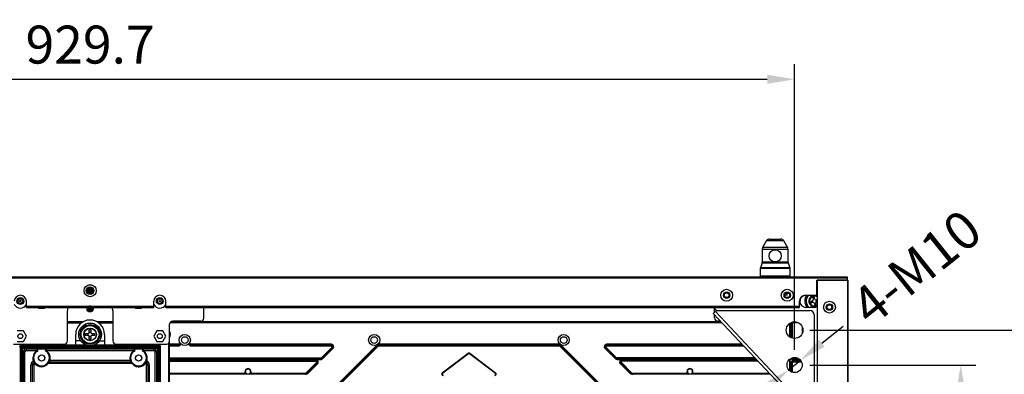
# Model space of a CAD drawing. Extents: x 0 to 4200, y 0 to 2927.
# Drawn here: x 1131 to 1781, y 1303 to 1537 of the extents above; entities that cross this region are included whole.
import ezdxf

# ---------------------------------------------------------------- set-up
doc = ezdxf.new("R2010")
doc.units = 0
doc.header["$LTSCALE"] = 5
doc.header["$MEASUREMENT"] = 0
doc.layers.get('0').update_dxf_attribs({"linetype": 'CONTINUOUS'})
doc.layers.get('DEFPOINTS').update_dxf_attribs({"linetype": 'CONTINUOUS'})
doc.layers.add('02___PRT_ALL_AXES', color=7, linetype='CONTINUOUS')
doc.layers.add('G1', color=3, linetype='CONTINUOUS', lineweight=9)
doc.styles.add('GHS', font='romans.shx', dxfattribs={"width": 0.7, "bigfont": 'GHS.shx'})
doc.styles.add('LG스마트체 L15', font='LGSmHaTL.ttf', dxfattribs={"oblique": 15})
doc.dimstyles.get("Standard").update_dxf_attribs({"dimscale": 0, "dimtxt": 2.5, "dimasz": 2.5, "dimexe": 1, "dimexo": 2.5, "dimgap": 0.5, "dimtad": 0, "dimtoh": 1, "dimdec": 4, "dimzin": 0, "dimdsep": 46, "dimtxsty": 'GHS', "dimcen": 2.5, "dimadec": 0, "dimazin": 0, "dimtfac": 1, "dimtdec": 4, "dimtmove": 2, "dimatfit": 3, "dimfxl": 1, "dimtolj": 1, "dimtzin": 0, "dimarcsym": 0})
doc.dimstyles.new('STANDARD$0', dxfattribs={"dimtxt": 2.5, "dimasz": 3, "dimexe": 1, "dimexo": 1, "dimgap": 1, "dimtad": 3, "dimdec": 1, "dimzin": 0, "dimdsep": 46, "dimtxsty": 'GHS', "dimcen": 0, "dimclrd": 6, "dimclre": 6, "dimclrt": 256, "dimadec": 0, "dimazin": 0, "dimtfac": 1, "dimtdec": 1, "dimtix": 1, "dimtmove": 2, "dimatfit": 0, "dimfxl": 1, "dimtolj": 1, "dimtzin": 0, "dimarcsym": 0})

# ---------------------------------------------------------------- blocks, each defined once
blk = doc.blocks.new('*D29')
at = {"layer": 'DEFPOINTS', "color": 0, "transparency": 16777216}
for p in [(1642.28, 1497.53), (712.58, 1309.19), (1642.28, 1309.19)]:
    blk.add_point(p, dxfattribs=at)
at = {"layer": 'G1', "color": 8, "lineweight": -2, "transparency": 16777216}
for p, q in [((712.58, 1319.19), (712.58, 1507.53)), ((1642.28, 1319.19), (1642.28, 1507.53)), ((730.58, 1497.53), (1624.28, 1497.53))]:
    blk.add_line(p, q, dxfattribs=at)
at = {"layer": 'G1', "color": 8, "transparency": 16777216}
for points in [[(730.58, 1500.53), (730.58, 1494.53), (712.58, 1497.53)], [(1624.28, 1500.53), (1624.28, 1494.53), (1642.28, 1497.53)]]:
    blk.add_solid(points, dxfattribs=at)
at = {"layer": 'G1', "color": 7, "transparency": 16777216, "insert": (1177.43, 1520.39), "char_height": 25, "attachment_point": 5, "style": 'LG스마트체 L15'}
blk.add_mtext('\\A1;929.7', dxfattribs=at)
blk = doc.blocks.new('*D30')
at = {"layer": 'DEFPOINTS', "color": 0, "transparency": 16777216}
for p in [(1642.28, 1309.19), (1642.28, 925.49), (1751.89, 925.49)]:
    blk.add_point(p, dxfattribs=at)
at = {"layer": 'G1', "color": 8, "lineweight": -2, "transparency": 16777216}
for p, q in [((1652.28, 1309.19), (1761.89, 1309.19)), ((1751.89, 1291.19), (1751.89, 943.49)), ((1652.28, 925.49), (1761.89, 925.49))]:
    blk.add_line(p, q, dxfattribs=at)
at = {"layer": 'G1', "color": 8, "transparency": 16777216}
for points in [[(1748.89, 1291.19), (1754.89, 1291.19), (1751.89, 1309.19)], [(1748.89, 943.49), (1754.89, 943.49), (1751.89, 925.49)]]:
    blk.add_solid(points, dxfattribs=at)
at = {"layer": 'G1', "color": 7, "transparency": 16777216, "insert": (1729.03, 1117.34), "char_height": 25, "attachment_point": 5, "rotation": 90, "style": 'LG스마트체 L15'}
blk.add_mtext('\\A1;383.7', dxfattribs=at)
blk = doc.blocks.new('*D31')
at = {"layer": 'DEFPOINTS', "color": 0, "transparency": 16777216}
for p in [(1642.28, 1332.19), (1816.98, 1332.19), (1642.28, 902.49)]:
    blk.add_point(p, dxfattribs=at)
at = {"layer": 'G1', "color": 8, "lineweight": -2, "transparency": 16777216}
for p, q in [((1652.28, 1332.19), (1826.98, 1332.19)), ((1816.98, 920.49), (1816.98, 1314.19)), ((1652.28, 902.49), (1826.98, 902.49))]:
    blk.add_line(p, q, dxfattribs=at)
at = {"layer": 'G1', "color": 8, "transparency": 16777216}
for points in [[(1813.98, 1314.19), (1819.98, 1314.19), (1816.98, 1332.19)], [(1813.98, 920.49), (1819.98, 920.49), (1816.98, 902.49)]]:
    blk.add_solid(points, dxfattribs=at)
at = {"layer": 'G1', "color": 7, "transparency": 16777216, "insert": (1794.12, 1117.34), "char_height": 25, "attachment_point": 5, "rotation": 90, "style": 'LG스마트체 L15'}
blk.add_mtext('\\A1;429.7', dxfattribs=at)
blk = doc.blocks.new('*D32')
at = {"layer": 'DEFPOINTS', "color": 0, "transparency": 16777216}
for p in [(1638.38, 1306.07), (1646.19, 1312.32)]:
    blk.add_point(p, dxfattribs=at)
at = {"layer": 'G1', "color": 8, "lineweight": -2, "transparency": 16777216}
for p, q in [((1660.23, 1323.58), (1674.27, 1334.84)), ((1638.38, 1306.07), (1646.19, 1312.32)), ((1624.34, 1294.81), (1610.29, 1283.55))]:
    blk.add_line(p, q, dxfattribs=at)
at = {"layer": 'G1', "color": 8, "transparency": 16777216}
for points in [[(1658.35, 1325.92), (1662.11, 1321.24), (1646.19, 1312.32)], [(1622.46, 1297.15), (1626.21, 1292.47), (1638.38, 1306.07)]]:
    blk.add_solid(points, dxfattribs=at)
at = {"layer": 'G1', "color": 7, "transparency": 16777216, "insert": (1722.56, 1373.55), "char_height": 25, "attachment_point": 5, "rotation": 38.71527, "style": 'LG스마트체 L15'}
blk.add_mtext('\\A1;4-M10', dxfattribs=at)

msp = doc.modelspace()

# ---------------------------------------------------------------- linework, layer by layer
at = {"color": 7, "linetype": 'Continuous'}
for p, q in [((1623.82, 1391.195), (1621.202, 1386.659)), ((1623.82, 1391.195), (1635.047, 1391.195)), ((1625.553, 1392.195), (1633.315, 1392.195)), ((1635.047, 1391.195), (1637.666, 1386.659)), ((1620.934, 1385.659), (1620.934, 1376.943)), ((1620.934, 1385.659), (1637.934, 1385.659)), ((1637.666, 1386.659), (1621.202, 1386.659)), ((1637.934, 1385.659), (1637.934, 1376.943)), ((1619.634, 1373.018), (1619.634, 1367.695)), ((1619.634, 1373.018), (1639.234, 1373.018)), ((1620.873, 1376.601), (1619.694, 1373.36)), ((1639.173, 1373.36), (1619.694, 1373.36)), ((1620.873, 1376.601), (1637.994, 1376.601)), ((1637.934, 1376.943), (1620.934, 1376.943)), ((1637.994, 1376.601), (1639.173, 1373.36)), ((1639.234, 1373.018), (1639.234, 1367.695)), ((1677.284, 1367.195), (677.584, 1367.195)), ((677.584, 1366.695), (1677.284, 1366.695)), ((1639.234, 1367.695), (1619.634, 1367.695)), ((1656.984, 1365.195), (1677.284, 1365.195)), ((1656.984, 1355.195), (1656.984, 1365.195)), ((1677.284, 1365.045), (1657.284, 1365.045)), ((1657.284, 1365.045), (1657.284, 869.645)), ((1673.284, 1365.045), (1673.284, 1365.195)), ((1677.284, 1365.195), (1677.284, 1367.195)), ((1677.284, 1365.045), (1677.284, 869.645)), ((1677.334, 1365.195), (1677.334, 1117.449)), ((1176.688, 1362.045), (1178.183, 1362.045)), ((1176.746, 1356.779), (1176.746, 1359.61)), ((1177.266, 1356.62), (1177.266, 1359.77)), ((1177.334, 1359.77), (1177.334, 1356.62)), ((1177.534, 1356.62), (1177.534, 1359.77)), ((1177.601, 1359.77), (1177.601, 1356.62)), ((1178.121, 1359.61), (1178.121, 1356.779)), ((1637.433, 1355.195), (1635.859, 1355.195)), ((1637.434, 1355.195), (1637.434, 1356.769)), ((1648.944, 1351.718), (1649.456, 1351.266)), ((1649.531, 1352.306), (1648.965, 1351.997)), ((1649.105, 1352.839), (1649.531, 1352.306)), ((1649.785, 1353.316), (1649.175, 1353.111)), ((1649.459, 1353.916), (1649.785, 1353.316)), ((1649.484, 1355.195), (1656.984, 1355.195)), ((1650.211, 1354.267), (1649.575, 1354.171)), ((1649.994, 1354.914), (1650.211, 1354.267)), ((1654.095, 1351.5), (1652.892, 1351.163)), ((1654.124, 1350.47), (1653.854, 1351.433)), ((1655.24, 1353.899), (1654.277, 1353.629)), ((1654.277, 1353.629), (1654.615, 1352.425)), ((1654.547, 1352.666), (1655.51, 1352.936)), ((1655.578, 1352.695), (1655.24, 1353.899)), ((1657.284, 1352.395), (1656.502, 1352.175)), ((1656.743, 1352.243), (1657.013, 1351.28)), ((1656.772, 1351.213), (1657.284, 1351.356)), ((1135.434, 1347.195), (1135.434, 1351.195)), ((1176.111, 1347.695), (1135.434, 1347.695)), ((1135.434, 1347.195), (1175.702, 1347.195)), ((1162.434, 1325.045), (1162.434, 1345.045)), ((1178.155, 1348.045), (1176.713, 1348.045)), ((1176.746, 1344.779), (1176.746, 1347.61)), ((1177.266, 1344.62), (1177.266, 1347.77)), ((1177.334, 1347.77), (1177.334, 1344.62)), ((1177.534, 1344.62), (1177.534, 1347.77)), ((1177.601, 1347.77), (1177.601, 1344.62)), ((1178.121, 1347.61), (1178.121, 1344.779)), ((1219.434, 1347.695), (1178.757, 1347.695)), ((1179.166, 1347.195), (1219.434, 1347.195)), ((1192.434, 1345.045), (1192.434, 1325.045)), ((1219.434, 1347.195), (1219.434, 1351.195)), ((1227.434, 1347.195), (1227.434, 1351.195)), ((1645.484, 1347.695), (1227.434, 1347.695)), ((1227.434, 1347.195), (1645.484, 1347.195)), ((1252.434, 1340.045), (1252.434, 1347.195)), ((1588.629, 1343.138), (1590.813, 1345.195)), ((1588.931, 1347.195), (1590.813, 1345.195)), ((1589.434, 1343.896), (1589.434, 1346.66)), ((1590.813, 1345.195), (1652.284, 1345.195)), ((1645.484, 1347.195), (1645.484, 1351.195)), ((1649.456, 1351.266), (1648.952, 1350.865)), ((1648.98, 1350.585), (1649.562, 1350.229)), ((1649.562, 1350.229), (1649.136, 1349.747)), ((1649.212, 1349.476), (1649.847, 1349.227)), ((1649.847, 1349.227), (1649.512, 1348.677)), ((1649.633, 1348.424), (1650.302, 1348.289)), ((1654.784, 1347.195), (1649.784, 1347.195)), ((1650.302, 1348.289), (1650.067, 1347.69)), ((1650.23, 1347.462), (1650.912, 1347.445)), ((1650.912, 1347.445), (1650.862, 1347.195)), ((1652.892, 1351.163), (1653.162, 1350.2)), ((1653.162, 1350.2), (1654.365, 1350.538)), ((1655.29, 1350.018), (1655.627, 1348.814)), ((1656.32, 1350.047), (1655.357, 1349.777)), ((1655.627, 1348.814), (1656.59, 1349.084)), ((1656.59, 1349.084), (1656.253, 1350.288)), ((1588.629, 1343.138), (1653.099, 1274.638)), ((1589.434, 1340.195), (1589.434, 1342.283)), ((1590.085, 1344.509), (1654.556, 1276.009)), ((1655.284, 1342.195), (1655.284, 1276.695)), ((1172.964, 1337.695), (1162.434, 1337.695)), ((1162.434, 1337.195), (1172.198, 1337.195)), ((1171.736, 1336.845), (1162.434, 1336.845)), ((1166.684, 1337.195), (1166.684, 1336.845)), ((1167.184, 1336.845), (1167.184, 1337.195)), ((1167.684, 1337.195), (1167.684, 1336.845)), ((1168.184, 1336.845), (1168.184, 1337.195)), ((1168.684, 1336.845), (1168.684, 1337.195)), ((1170.184, 1336.845), (1170.184, 1337.195)), ((1176.834, 1330.445), (1176.834, 1332.345)), ((1176.834, 1332.345), (1178.034, 1332.345)), ((1178.034, 1332.345), (1178.034, 1330.445)), ((1192.434, 1337.695), (1181.884, 1337.695)), ((1182.678, 1337.195), (1192.434, 1337.195)), ((1192.434, 1336.845), (1183.134, 1336.845)), ((1184.684, 1336.845), (1184.684, 1337.195)), ((1186.184, 1337.195), (1186.184, 1336.845)), ((1186.684, 1337.195), (1186.684, 1336.845)), ((1187.184, 1336.845), (1187.184, 1337.195)), ((1187.684, 1337.195), (1187.684, 1336.845)), ((1188.184, 1336.845), (1188.184, 1337.195)), ((1188.684, 1336.845), (1188.684, 1337.195)), ((1229.934, 1126.577), (1229.934, 1336.045)), ((1230.303, 1337.195), (1594.223, 1337.195)), ((1593.752, 1337.695), (1230.821, 1337.695)), ((1250.434, 1338.045), (1231.934, 1338.045)), ((1593.282, 1338.195), (1591.434, 1338.195)), ((1638.934, 1336.543), (1638.934, 1327.843)), ((1639.434, 1327.531), (1639.434, 1336.859)), ((1639.934, 1337.195), (1639.934, 1327.225)), ((1640.029, 1337.195), (1644.547, 1337.195)), ((1640.434, 1327.051), (1640.434, 1337.195)), ((1640.934, 1326.878), (1640.934, 1337.195)), ((1647.284, 1334.448), (1647.284, 1329.937)), ((1167.934, 1322.345), (1167.934, 1329.345)), ((1174.434, 1328.745), (1174.434, 1329.945)), ((1174.434, 1329.945), (1176.334, 1329.945)), ((1176.334, 1328.745), (1174.434, 1328.745)), ((1175.934, 1328.745), (1175.934, 1329.945)), ((1176.834, 1330.845), (1178.034, 1330.845)), ((1176.834, 1326.345), (1176.834, 1328.245)), ((1178.034, 1327.845), (1176.834, 1327.845)), ((1178.034, 1326.345), (1176.834, 1326.345)), ((1178.034, 1328.245), (1178.034, 1326.345)), ((1178.534, 1329.945), (1180.434, 1329.945)), ((1180.434, 1328.745), (1178.534, 1328.745)), ((1178.934, 1329.945), (1178.934, 1328.745)), ((1180.434, 1329.945), (1180.434, 1328.745)), ((1186.934, 1329.345), (1186.934, 1322.345)), ((1126.934, 1323.045), (1160.434, 1323.045)), ((1130.934, 1321.345), (1131.434, 1321.345)), ((1131.434, 905.545), (1131.434, 1321.345)), ((1131.934, 1321.845), (1131.934, 1322.345)), ((1174.741, 1322.345), (1131.934, 1322.345)), ((1131.934, 1321.845), (1222.934, 1321.845)), ((1131.934, 1321.345), (1131.934, 911.398)), ((1132.934, 1320.345), (1131.934, 1321.345)), ((1222.934, 1321.345), (1131.934, 1321.345)), ((1132.434, 911.515), (1132.434, 1320.845)), ((1132.434, 1320.845), (1222.434, 1320.845)), ((1132.934, 1199.055), (1132.934, 1320.345)), ((1132.934, 1320.345), (1221.934, 1320.345)), ((1135.434, 1318.845), (1135.434, 1319.845)), ((1135.434, 1319.845), (1219.434, 1319.845)), ((1135.434, 1318.845), (1142.934, 1318.845)), ((1142.434, 1318.75), (1142.434, 1319.845)), ((1142.934, 1318.461), (1142.934, 1319.345)), ((1147.934, 1319.345), (1147.934, 1318.461)), ((1147.934, 1318.845), (1206.934, 1318.845)), ((1148.434, 1319.845), (1148.434, 1318.75)), ((1171.25, 1325.1), (1167.934, 1325.1)), ((1222.934, 1322.345), (1180.126, 1322.345)), ((1183.617, 1325.1), (1186.934, 1325.1)), ((1194.434, 1323.045), (1227.934, 1323.045)), ((1206.434, 1318.75), (1206.434, 1319.845)), ((1206.934, 1318.461), (1206.934, 1319.345)), ((1211.934, 1319.345), (1211.934, 1318.461)), ((1211.934, 1318.845), (1219.434, 1318.845)), ((1212.434, 1319.845), (1212.434, 1318.75)), ((1219.434, 1319.845), (1219.434, 1318.845)), ((1222.934, 1321.345), (1221.934, 1320.345)), ((1221.934, 1320.345), (1221.934, 1199.055)), ((1222.434, 911.515), (1222.434, 1320.845)), ((1222.934, 1322.345), (1222.934, 1321.845)), ((1222.934, 911.398), (1222.934, 1321.345)), ((1223.434, 1321.345), (1223.434, 905.545)), ((1223.434, 1321.345), (1223.934, 1321.345)), ((1223.934, 905.045), (1223.934, 1321.345)), ((1229.434, 1126.577), (1229.434, 1323.751)), ((1237.178, 1322.849), (1229.934, 1322.849)), ((1229.934, 1322.349), (1237.044, 1322.349)), ((1229.934, 1321.849), (1236.178, 1321.849)), ((1336.735, 1322.849), (1242.678, 1322.849)), ((1242.812, 1322.349), (1336.735, 1322.349)), ((1243.678, 1321.849), (1336.735, 1321.849)), ((1330.089, 1313.995), (1337.089, 1320.995)), ((1337.442, 1320.641), (1330.442, 1313.641)), ((1337.796, 1320.288), (1330.796, 1313.288)), ((1333.818, 1289.44), (1366.787, 1322.409)), ((1334.171, 1289.086), (1367.141, 1322.056)), ((1367.494, 1321.702), (1334.525, 1288.732)), ((1336.735, 1322.849), (1336.735, 1321.849)), ((1337.089, 1320.995), (1337.395, 1320.689)), ((1337.442, 1320.641), (1337.796, 1320.288)), ((1366.787, 1322.409), (1367.494, 1321.702)), ((1367.848, 1321.849), (1367.848, 1322.849)), ((1487.019, 1322.849), (1367.848, 1322.849)), ((1367.848, 1322.349), (1487.019, 1322.349)), ((1367.848, 1321.849), (1487.019, 1321.849)), ((1487.019, 1322.849), (1487.019, 1321.849)), ((1487.373, 1321.702), (1487.679, 1322.008)), ((1520.343, 1288.732), (1487.373, 1321.702)), ((1487.727, 1322.056), (1488.08, 1322.409)), ((1487.727, 1322.056), (1520.696, 1289.086)), ((1488.08, 1322.409), (1521.05, 1289.44)), ((1517.072, 1320.288), (1517.779, 1320.995)), ((1524.072, 1313.288), (1517.072, 1320.288)), ((1524.425, 1313.641), (1517.425, 1320.641)), ((1517.779, 1320.995), (1524.779, 1313.995)), ((1518.132, 1321.849), (1518.132, 1322.849)), ((1607.725, 1322.849), (1518.132, 1322.849)), ((1518.132, 1322.349), (1608.195, 1322.349)), ((1518.132, 1321.849), (1608.666, 1321.849)), ((1133.434, 1317.845), (1133.434, 936.345)), ((1133.434, 1317.845), (1134.434, 1317.845)), ((1134.434, 1200), (1134.434, 1317.845)), ((1142.841, 1318.41), (1142.751, 1318.569)), ((1148.026, 1318.41), (1148.05, 1318.452)), ((1148.05, 1318.452), (1148.117, 1318.569)), ((1150.501, 1312.47), (1150.983, 1312.34)), ((1206.841, 1318.41), (1206.751, 1318.569)), ((1212.026, 1318.41), (1212.05, 1318.452)), ((1212.05, 1318.452), (1212.117, 1318.569)), ((1220.434, 1200), (1220.434, 1317.845)), ((1220.434, 1317.845), (1221.434, 1317.845)), ((1221.434, 936.345), (1221.434, 1317.845)), ((1229.934, 1313.849), (1329.735, 1313.849)), ((1329.735, 1313.349), (1229.934, 1313.349)), ((1229.934, 1312.849), (1329.735, 1312.849)), ((1326.535, 1312.649), (1229.934, 1312.649)), ((1326.535, 1312.649), (1326.535, 1311.649)), ((1329.735, 1313.849), (1329.735, 1312.849)), ((1330.796, 1313.288), (1330.089, 1313.995)), ((1409.834, 1304.149), (1426.834, 1316.899)), ((1427.134, 1316.499), (1410.134, 1303.749)), ((1426.834, 1316.899), (1427.134, 1316.499)), ((1427.734, 1316.499), (1428.034, 1316.899)), ((1444.734, 1303.749), (1427.734, 1316.499)), ((1428.034, 1316.899), (1445.034, 1304.149)), ((1524.425, 1313.641), (1524.072, 1313.288)), ((1524.779, 1313.995), (1524.472, 1313.689)), ((1525.132, 1312.849), (1525.132, 1313.849)), ((1616.195, 1313.849), (1525.132, 1313.849)), ((1616.666, 1313.349), (1525.132, 1313.349)), ((1525.132, 1312.849), (1617.137, 1312.849)), ((1528.332, 1311.649), (1528.332, 1312.649)), ((1617.325, 1312.649), (1528.332, 1312.649)), ((1638.934, 1312.859), (1638.934, 1305.53)), ((1639.434, 1305.092), (1639.434, 1313.302)), ((1640.934, 1313.949), (1640.833, 1313.949)), ((1644.862, 1313.449), (1641.434, 1313.449)), ((1641.434, 1312.449), (1641.434, 1313.449)), ((1645.531, 1312.949), (1641.434, 1312.949)), ((1641.434, 1312.449), (1646.065, 1312.449)), ((1138.434, 1200.757), (1138.434, 1309.345)), ((1138.434, 1309.345), (1140.248, 1309.345)), ((1139.434, 1200.273), (1139.434, 1309.345)), ((1140.468, 1312.14), (1139.995, 1311.977)), ((1140.248, 1309.345), (1140.248, 1200.056)), ((1140.762, 1310.401), (1140.847, 1310.259)), ((1149.927, 1310.345), (1204.94, 1310.345)), ((1150.339, 1311.345), (1204.528, 1311.345)), ((1150.983, 1312.34), (1203.884, 1312.34)), ((1204.777, 1310.772), (1204.853, 1310.573)), ((1204.853, 1310.573), (1204.88, 1310.501)), ((1204.926, 1311.153), (1204.91, 1311.18)), ((1204.948, 1311.116), (1204.926, 1311.153)), ((1204.952, 1311.11), (1204.948, 1311.116)), ((1214.399, 1312.14), (1214.872, 1311.977)), ((1214.62, 1200.056), (1214.62, 1309.345)), ((1214.62, 1309.345), (1216.434, 1309.345)), ((1215.434, 1309.345), (1215.434, 1200.273)), ((1216.434, 1309.345), (1216.434, 1200.757)), ((1229.934, 1312.149), (1326.535, 1312.149)), ((1229.934, 1311.649), (1326.535, 1311.649)), ((1319.889, 1303.795), (1326.889, 1310.795)), ((1327.242, 1310.441), (1320.242, 1303.441)), ((1327.596, 1310.088), (1320.596, 1303.088)), ((1326.889, 1310.795), (1327.195, 1310.489)), ((1327.242, 1310.441), (1327.596, 1310.088)), ((1527.272, 1310.088), (1527.979, 1310.795)), ((1534.272, 1303.088), (1527.272, 1310.088)), ((1534.625, 1303.441), (1527.625, 1310.441)), ((1527.979, 1310.795), (1534.979, 1303.795)), ((1528.332, 1312.149), (1617.795, 1312.149)), ((1618.266, 1311.649), (1528.332, 1311.649)), ((1639.934, 1310.749), (1640.934, 1310.749)), ((1639.934, 1310.749), (1639.934, 1304.822)), ((1640.434, 1304.562), (1640.434, 1310.749)), ((1640.934, 1304.414), (1640.934, 1310.749)), ((1646.205, 1312.249), (1641.434, 1312.249)), ((1641.434, 1311.249), (1641.434, 1312.249)), ((1641.434, 1311.749), (1646.553, 1311.749)), ((1641.434, 1311.249), (1646.812, 1311.249)), ((1280.034, 1303.649), (1229.934, 1303.649)), ((1319.535, 1303.149), (1229.934, 1303.149)), ((1319.535, 1303.649), (1283.234, 1303.649)), ((1319.535, 1303.649), (1319.535, 1302.649)), ((1320.596, 1303.088), (1319.889, 1303.795)), ((1410.134, 1303.749), (1409.834, 1304.149)), ((1445.034, 1304.149), (1444.734, 1303.749)), ((1534.625, 1303.441), (1534.272, 1303.088)), ((1534.979, 1303.795), (1534.672, 1303.489)), ((1535.332, 1302.649), (1535.332, 1303.649)), ((1571.634, 1303.649), (1535.332, 1303.649)), ((1626.266, 1303.149), (1535.332, 1303.149)), ((1625.795, 1303.649), (1574.834, 1303.649))]:
    msp.add_line(p, q, dxfattribs=at)
for points in [[(1204.641, 1311.702), (1204.618, 1311.754), (1204.595, 1311.808), (1204.571, 1311.865), (1204.548, 1311.924), (1204.524, 1311.985), (1204.501, 1312.048), (1204.477, 1312.114), (1204.454, 1312.181), (1204.432, 1312.25), (1204.41, 1312.321), (1204.388, 1312.393), (1204.367, 1312.47)], [(1204.91, 1311.18), (1204.89, 1311.214), (1204.879, 1311.234), (1204.866, 1311.256), (1204.852, 1311.281), (1204.837, 1311.308), (1204.821, 1311.337), (1204.804, 1311.368), (1204.787, 1311.402), (1204.768, 1311.438), (1204.748, 1311.476), (1204.728, 1311.517), (1204.707, 1311.559), (1204.686, 1311.605), (1204.663, 1311.652), (1204.641, 1311.702)]]:
    msp.add_lwpolyline(points, dxfattribs=at)
for centre, radius in [((1629.434, 1381.195), 4), ((1177.434, 1358.195), 4), ((1177.434, 1358.195), 2.5), ((1177.434, 1358.195), 2), ((1597.434, 1355.195), 3.9), ((1637.434, 1355.195), 3.9), ((1131.434, 1351.345), 2.25), ((1131.434, 1351.349), 2), ((1131.434, 1351.349), 1.55), ((1131.434, 1351.349), 0.4), ((1223.434, 1351.345), 2.25), ((1223.434, 1351.349), 2), ((1223.434, 1351.349), 1.55), ((1223.434, 1351.349), 0.4), ((1597.434, 1355.195), 2.1), ((1597.434, 1355.195), 1.575), ((1637.434, 1355.195), 2.1), ((1637.434, 1355.195), 1.575), ((1177.434, 1346.195), 2), ((1665.284, 1347.345), 3.9), ((1665.284, 1347.345), 2.1), ((1665.284, 1347.345), 1.575), ((1177.434, 1329.345), 7.5), ((1177.434, 1329.345), 6.55), ((1177.434, 1329.345), 5.9), ((1177.434, 1329.345), 4.2), ((1177.434, 1329.345), 4.1), ((1177.434, 1329.345), 4), ((1642.284, 1332.195), 5.5), ((1239.928, 1325.682), 3.7), ((1239.928, 1325.682), 2.2), ((1364.932, 1325.682), 3.7), ((1364.932, 1325.682), 2.2), ((1489.936, 1325.682), 3.7), ((1489.936, 1325.682), 2.2), ((1145.434, 1313.845), 2.1), ((1145.434, 1313.845), 2), ((1209.434, 1313.845), 2.1), ((1209.434, 1313.845), 2), ((1642.284, 1309.195), 5)]:
    msp.add_circle(centre, radius, dxfattribs=at)
for centre, radius, start, end in [((1625.553, 1390.195), 2, 90, 150), ((1633.315, 1390.195), 2, 30, 90), ((1622.934, 1385.659), 2, 150, 180), ((1635.934, 1385.659), 2, 0, 30), ((1620.634, 1373.018), 1, 160, 180), ((1619.934, 1376.943), 1, 340, 0), ((1638.934, 1376.943), 1, 180, 200), ((1638.234, 1373.018), 1, 0, 20), ((1620.134, 1367.695), 0.5, 180, 225), ((1638.734, 1367.695), 0.5, 315, 0), ((1131.434, 1351.195), 4, 0, 180), ((1223.434, 1351.195), 4, 0, 180), ((1649.484, 1351.195), 4, 90, 180), ((1649.784, 1351.195), 4, 104.730111, 270), ((1655.434, 1351.357), 6.5, 174.341221, 176.813665), ((1655.434, 1351.357), 6.5, 164.341221, 166.813665), ((1655.434, 1351.357), 6.5, 154.341221, 156.813665), ((1655.434, 1351.357), 5.5, 135.597332, 229.324401), ((1655.434, 1351.357), 6.5, 144.341221, 146.813665), ((1655.434, 1351.357), 3.75, 86.507311, 299.677612), ((1655.434, 1351.357), 3.697, 82.459205, 300.150015), ((1655.434, 1351.357), 3.303, 55.9231, 304.135373), ((1655.434, 1351.357), 3.25, 55.28218, 304.746663), ((1653.893, 1352.223), 0.75, 285.663548, 15.663548), ((1656.3, 1352.898), 0.75, 195.663548, 285.663548), ((1654.784, 1351.195), 4, 51.403248, 77.079631), ((1131.434, 1351.195), 4.5, 207.021635, 331.727279), ((1167.434, 1345.045), 5, 154.516519, 180), ((1187.434, 1345.045), 5, 0, 25.483481), ((1223.434, 1351.195), 4.5, 207.021635, 331.727279), ((1655.434, 1351.357), 6.5, 184.341221, 186.813665), ((1655.434, 1351.357), 6.5, 194.341221, 196.813665), ((1655.434, 1351.357), 6.5, 204.341221, 206.813665), ((1655.434, 1351.357), 6.5, 214.341221, 216.813665), ((1652.284, 1342.195), 3, 0, 90), ((1654.568, 1349.815), 0.75, 15.663548, 105.663548), ((1654.784, 1351.195), 4, 270, 308.690736), ((1656.975, 1350.49), 0.75, 105.663548, 195.663548), ((1177.434, 1329.345), 9.5, 0, 180), ((1250.434, 1340.045), 2, 270, 0), ((1591.434, 1340.195), 2, 180, 270), ((1231.934, 1336.045), 2, 90, 180), ((1176.334, 1330.445), 0.5, 270, 0), ((1176.334, 1328.245), 0.5, 0, 90), ((1178.534, 1330.445), 0.5, 180, 270), ((1178.534, 1328.245), 0.5, 90, 180), ((1225.431, 1329.349), 5, 335.525376, 24.474864), ((1131.934, 1321.345), 1, 90, 180), ((1131.934, 1321.345), 0.5, 90, 180), ((1135.434, 1317.845), 2, 90, 180), ((1135.434, 1317.845), 1, 90, 180), ((1142.434, 1319.345), 0.5, 0.000012, 90), ((1148.434, 1319.345), 0.5, 90, 179.999988), ((1160.434, 1325.045), 2, 270, 0), ((1194.434, 1325.045), 2, 180, 270), ((1206.434, 1319.345), 0.5, 0.000012, 90), ((1212.434, 1319.345), 0.5, 90, 179.999988), ((1219.434, 1317.845), 2, 0, 90), ((1219.434, 1317.845), 1, 0, 90), ((1222.934, 1321.345), 1, 0, 90), ((1222.934, 1321.345), 0.5, 0, 90), ((1227.934, 1325.045), 2, 270, 0), ((1236.178, 1322.849), 1, 270, 37.075892), ((1243.678, 1322.849), 1, 142.924108, 210), ((1243.678, 1322.849), 1, 211.080322, 270), ((1336.735, 1321.349), 1.5, 315, 90), ((1336.735, 1321.349), 1, 315, 90), ((1336.735, 1321.349), 0.5, 315, 90), ((1367.848, 1321.349), 1.5, 90, 135), ((1367.848, 1321.349), 1, 90, 135), ((1367.848, 1321.349), 0.5, 90, 135), ((1487.019, 1321.349), 1.5, 45, 90), ((1487.019, 1321.349), 1, 45, 90), ((1487.019, 1321.349), 0.5, 45, 90), ((1518.132, 1321.349), 1.5, 90, 225), ((1518.132, 1321.349), 1, 90, 225), ((1518.132, 1321.349), 0.5, 90, 225), ((1145.434, 1313.845), 5.75, 121.448981, 198.950256), ((1145.434, 1313.845), 5.25, 119.008033, 61.563095), ((1131.188, 1298.688), 22.999, 60.231295, 60.726233), ((1131.677, 1299.545), 22.012, 59.797197, 60.230823), ((1158.582, 1345.796), 31.495, 239.824405, 239.963874), ((1133.227, 1344.188), 29.632, 300.016285, 300.165088), ((1159.331, 1299.303), 22.292, 119.776106, 120.204328), ((1159.6, 1298.828), 22.838, 119.272026, 119.770475), ((1145.434, 1313.845), 5.75, 344.832593, 58.551019), ((1209.434, 1313.845), 5.75, 121.448981, 195.16813), ((1209.434, 1313.845), 5.25, 119.008033, 61.563095), ((1195.188, 1298.688), 22.999, 60.231295, 60.726233), ((1195.677, 1299.545), 22.012, 59.797197, 60.230823), ((1222.581, 1345.795), 31.494, 239.824403, 239.963874), ((1197.227, 1344.188), 29.632, 300.016285, 300.165088), ((1223.331, 1299.303), 22.292, 119.776106, 120.204328), ((1223.6, 1298.828), 22.838, 119.272026, 119.770475), ((1209.434, 1313.845), 5.75, 341.049751, 58.551019), ((1326.535, 1311.149), 1.5, 315, 90), ((1329.735, 1314.349), 0.5, 270, 315), ((1329.735, 1314.349), 1, 270, 315), ((1329.734, 1314.358), 1.509, 270.047498, 284.952778), ((1427.434, 1316.099), 1, 53.130102, 126.869898), ((1427.434, 1316.099), 0.5, 53.130102, 126.869898), ((1525.132, 1314.349), 1.5, 225, 270), ((1525.132, 1314.349), 1, 225, 270), ((1525.132, 1314.349), 0.5, 225, 270), ((1528.332, 1311.149), 1.5, 90, 225), ((1641.434, 1313.949), 1.5, 193.771244, 270), ((1641.434, 1313.949), 1, 186.289306, 270), ((1641.434, 1313.949), 0.5, 180, 270), ((1141.434, 1309.345), 3, 118.649606, 180), ((1141.434, 1309.345), 2, 120.84633, 180.000032), ((1139.523, 1310.095), 1, 32.392365, 42.564425), ((1140.665, 1310.632), 0.5, 33.961828, 120.846152), ((1165.312, 1325.087), 28.608, 210.60193, 210.889085), ((1145.296, 1313.818), 5.697, 218.653622, 220.071135), ((1145.337, 1313.883), 5.796, 304.115704, 322.372821), ((1150.339, 1310.845), 0.5, 90, 148.551019), ((1084.957, 1335.332), 69.609, 338.96347, 339.101433), ((1148.211, 1313.471), 2.994, 336.346236, 337.81466), ((1206.641, 1313.464), 2.976, 202.180098, 205.634809), ((1204.528, 1310.845), 0.5, 31.448981, 90), ((1265.725, 1333.731), 65.128, 200.896412, 201.043864), ((1209.52, 1313.858), 5.763, 314.127727, 320.419832), ((1214.203, 1310.632), 0.5, 59.15361, 146.038174), ((1209.533, 1313.847), 5.745, 320.421959, 321.355813), ((1213.434, 1309.345), 2, 0, 59.153602), ((1213.434, 1309.345), 3, 0, 61.350398), ((1281.634, 1304.849), 2, 301.788326, 238.211675), ((1281.634, 1304.849), 1.7, 314.039154, 250.949915), ((1326.535, 1311.149), 1, 315, 90), ((1326.535, 1311.149), 0.5, 315, 90), ((1528.332, 1311.149), 1, 90, 225), ((1528.332, 1311.149), 0.5, 90, 225), ((1573.234, 1304.849), 2, 301.788326, 238.211675), ((1573.234, 1304.849), 1.7, 314.039152, 250.949915), ((1641.434, 1310.749), 1.5, 90, 180), ((1641.434, 1310.749), 1, 90, 180), ((1641.434, 1310.749), 0.5, 90, 180), ((1319.535, 1304.149), 0.5, 270, 315), ((1319.535, 1304.149), 1, 270, 315), ((1410.434, 1303.349), 1, 126.869898, 270), ((1410.434, 1303.349), 0.5, 126.869898, 270), ((1444.434, 1303.349), 1, 270, 53.130102), ((1444.434, 1303.349), 0.5, 270, 53.130102), ((1535.332, 1304.149), 1, 225, 270), ((1535.332, 1304.149), 0.5, 225, 270)]:
    msp.add_arc(centre, radius, start, end, dxfattribs=at)
for points, knots in [([(1142.934, 1318.461), (1142.934, 1318.458), (1142.917, 1318.476), (1142.9, 1318.479), (1142.861, 1318.506), (1142.833, 1318.521), (1142.817, 1318.53)], [0, 0, 0, 0, 0.0699549, 0.2702311, 0.5858019, 1, 1, 1, 1]), ([(1147.934, 1318.461), (1147.934, 1318.458), (1147.95, 1318.476), (1147.967, 1318.479), (1148.006, 1318.506), (1148.034, 1318.521), (1148.05, 1318.53)], [0, 0, 0, 0, 0.0699421, 0.2701872, 0.5857546, 1, 1, 1, 1]), ([(1204.367, 1312.47), (1204.366, 1312.473), (1204.348, 1312.461), (1204.326, 1312.462), (1204.279, 1312.446), (1204.194, 1312.425), (1204.059, 1312.387), (1203.946, 1312.357), (1203.884, 1312.34)], [0, 0, 0, 0, 0.0194283, 0.0762961, 0.1684867, 0.2927888, 0.6177967, 1, 1, 1, 1]), ([(1206.934, 1318.461), (1206.934, 1318.458), (1206.917, 1318.476), (1206.9, 1318.479), (1206.861, 1318.506), (1206.833, 1318.521), (1206.817, 1318.53)], [0, 0, 0, 0, 0.069955, 0.2702313, 0.5858021, 1, 1, 1, 1]), ([(1211.934, 1318.461), (1211.934, 1318.458), (1211.95, 1318.476), (1211.967, 1318.479), (1212.006, 1318.506), (1212.034, 1318.521), (1212.05, 1318.53)], [0, 0, 0, 0, 0.0699421, 0.2701872, 0.5857546, 1, 1, 1, 1]), ([(1139.995, 1311.977), (1140.015, 1311.9), (1140.092, 1311.636), (1140.203, 1311.382), (1140.305, 1311.215)], [0, 0, 0, 0, 0.2893637, 1, 1, 1, 1]), ([(1140.847, 1310.259), (1140.672, 1310.182), (1140.361, 1309.922), (1140.248, 1309.533), (1140.248, 1309.345)], [0, 0, 0, 0, 0.5031678, 1, 1, 1, 1]), ([(1140.305, 1311.215), (1140.329, 1311.176), (1140.355, 1311.12), (1140.404, 1311.077), (1140.408, 1311.062)], [0, 0, 0, 0, 0.7430193, 1, 1, 1, 1]), ([(1140.408, 1311.062), (1140.396, 1311.054), (1140.442, 1310.983), (1140.473, 1310.893), (1140.577, 1310.719), (1140.647, 1310.595), (1140.689, 1310.524)], [0, 0, 0, 0, 0.0730026, 0.2756882, 0.593437, 1, 1, 1, 1]), ([(1141.248, 1310.546), (1141.22, 1310.531), (1141.08, 1310.444), (1140.949, 1310.344), (1140.847, 1310.259)], [0, 0, 0, 0, 0.1906916, 1, 1, 1, 1]), ([(1140.936, 1310.15), (1141.389, 1309.612), (1142.502, 1308.696), (1144.542, 1308.021), (1146.687, 1308.116), (1148.006, 1308.692), (1148.587, 1309.085)], [0, 0, 0, 0, 0.2507269, 0.5003434, 0.7498359, 1, 1, 1, 1]), ([(1141.329, 1310.571), (1141.324, 1310.578), (1141.287, 1310.566), (1141.266, 1310.556), (1141.248, 1310.546)], [0, 0, 0, 0, 0.2998289, 1, 1, 1, 1]), ([(1149.599, 1310.649), (1149.592, 1310.639), (1149.639, 1310.596), (1149.688, 1310.54), (1149.801, 1310.446), (1149.881, 1310.38), (1149.927, 1310.345)], [0, 0, 0, 0, 0.0807292, 0.2928587, 0.6136751, 1, 1, 1, 1]), ([(1149.987, 1310.501), (1150.047, 1310.659), (1150.148, 1310.921), (1150.248, 1311.185), (1150.298, 1311.285)], [0, 0, 0, 0, 0.6014889, 1, 1, 1, 1]), ([(1150.298, 1311.285), (1150.305, 1311.3), (1150.316, 1311.319), (1150.332, 1311.345), (1150.339, 1311.345)], [0, 0, 0, 0, 0.6976133, 1, 1, 1, 1]), ([(1150.339, 1311.345), (1150.335, 1311.339), (1150.461, 1311.486), (1150.467, 1311.49), (1150.521, 1311.558)], [0, 0, 0, 0, 0.072314, 1, 1, 1, 1]), ([(1150.521, 1311.558), (1150.558, 1311.605), (1150.725, 1311.827), (1150.866, 1312.07), (1150.953, 1312.269)], [0, 0, 0, 0, 0.2160801, 1, 1, 1, 1]), ([(1203.957, 1312.176), (1203.986, 1312.117), (1204.097, 1311.904), (1204.231, 1311.705), (1204.338, 1311.568)], [0, 0, 0, 0, 0.2756027, 1, 1, 1, 1]), ([(1204.338, 1311.568), (1204.362, 1311.537), (1204.424, 1311.462), (1204.488, 1311.388), (1204.528, 1311.345)], [0, 0, 0, 0, 0.3990198, 1, 1, 1, 1]), ([(1204.528, 1311.345), (1204.545, 1311.345), (1204.571, 1311.269), (1204.625, 1311.173), (1204.694, 1310.984), (1204.748, 1310.849), (1204.777, 1310.772)], [0, 0, 0, 0, 0.0819714, 0.2892359, 0.6049702, 1, 1, 1, 1]), ([(1205.268, 1310.649), (1205.276, 1310.639), (1205.228, 1310.596), (1205.179, 1310.54), (1205.066, 1310.446), (1204.986, 1310.38), (1204.94, 1310.345)], [0, 0, 0, 0, 0.0807292, 0.2928582, 0.6136748, 1, 1, 1, 1]), ([(1204.94, 1310.345), (1205.433, 1309.704), (1206.707, 1308.622), (1209.095, 1307.938), (1211.55, 1308.28), (1212.956, 1309.163), (1213.532, 1309.722)], [0, 0, 0, 0, 0.2513358, 0.5013341, 0.7505004, 1, 1, 1, 1]), ([(1213.538, 1310.571), (1213.544, 1310.578), (1213.58, 1310.566), (1213.602, 1310.556), (1213.62, 1310.546)], [0, 0, 0, 0, 0.2998304, 1, 1, 1, 1]), ([(1213.62, 1310.546), (1213.647, 1310.531), (1213.787, 1310.444), (1213.918, 1310.344), (1214.021, 1310.259)], [0, 0, 0, 0, 0.1906928, 1, 1, 1, 1]), ([(1214.021, 1310.259), (1214.039, 1310.291), (1214.111, 1310.41), (1214.182, 1310.529), (1214.234, 1310.618)], [0, 0, 0, 0, 0.2618974, 1, 1, 1, 1]), ([(1214.62, 1309.345), (1214.62, 1309.533), (1214.506, 1309.922), (1214.196, 1310.182), (1214.021, 1310.259)], [0, 0, 0, 0, 0.4968314, 1, 1, 1, 1]), ([(1214.234, 1310.618), (1214.269, 1310.677), (1214.326, 1310.78), (1214.409, 1310.923), (1214.435, 1310.997), (1214.47, 1311.055), (1214.459, 1311.062)], [0, 0, 0, 0, 0.4118491, 0.7279867, 0.9276087, 1, 1, 1, 1]), ([(1214.459, 1311.062), (1214.462, 1311.064), (1214.493, 1311.112), (1214.527, 1311.157), (1214.555, 1311.202)], [0, 0, 0, 0, 0.0644991, 1, 1, 1, 1]), ([(1214.555, 1311.202), (1214.583, 1311.248), (1214.721, 1311.492), (1214.816, 1311.759), (1214.872, 1311.977)], [0, 0, 0, 0, 0.1928505, 1, 1, 1, 1])]:
    msp.add_open_spline(points, degree=3, knots=knots, dxfattribs=at)
msp.add_open_spline([(1330.796, 1313.288), (1330.612, 1313.106), (1330.373, 1312.967), (1330.123, 1312.9)], degree=3, dxfattribs=at)
at = {"layer": '02___PRT_ALL_AXES', "color": 7, "linetype": 'Continuous'}
for p, q in [((1143.124, 1347.195), (1143.413, 1346.695)), ((1143.413, 1346.695), (1147.454, 1346.695)), ((1147.454, 1346.695), (1147.743, 1347.195)), ((1207.124, 1347.195), (1207.413, 1346.695)), ((1207.413, 1346.695), (1211.454, 1346.695)), ((1211.454, 1346.695), (1211.743, 1347.195)), ((1133.454, 1331.695), (1129.413, 1331.695)), ((1135.475, 1328.195), (1133.454, 1331.695)), ((1133.454, 1324.695), (1135.475, 1328.195)), ((1221.413, 1331.695), (1219.392, 1328.195)), ((1219.392, 1328.195), (1221.413, 1324.695)), ((1225.454, 1331.695), (1221.413, 1331.695)), ((1227.475, 1328.195), (1225.454, 1331.695)), ((1225.454, 1324.695), (1227.475, 1328.195)), ((1129.413, 1324.695), (1133.454, 1324.695)), ((1221.413, 1324.695), (1225.454, 1324.695))]:
    msp.add_line(p, q, dxfattribs=at)
for centre, radius in [((1177.434, 1358.195), 1.575), ((1177.434, 1346.195), 1.575), ((1131.434, 1328.195), 1.6), ((1223.434, 1328.195), 1.6)]:
    msp.add_circle(centre, radius, dxfattribs=at)

# ---------------------------------------------------------------- dimensions: what is measured, and where the dimension line sits
at = {"layer": 'G1'}
dim = msp.add_linear_dim(base=(1642.284, 1497.532), p1=(712.584, 1309.195), p2=(1642.284, 1309.195), dimstyle='STANDARD$0', override={"dimscale": 10, "dimasz": 1.8, "dimdec": 2, "dimzin": 8, "dimlunit": 6, "dimtxsty": 'LG스마트체 L15', "dimcen": 20, "dimclrd": 8, "dimclre": 8, "dimclrt": 7, "dimadec": 2, "dimazin": 2, "dimtdec": 2, "dimtzin": 8, "dimarcsym": 1}, dxfattribs=at)
dim.commit()
dim.dimension.update_dxf_attribs({"geometry": '*D29', "text_midpoint": (1177.434, 1520.392)})
dim = msp.add_diameter_dim_2p(p1=(1638.382, 1306.067), p2=(1646.185, 1312.322), text='4-M10', dimstyle='Standard', override={"dimscale": 10, "dimasz": 1.8, "dimexo": 1, "dimgap": 1, "dimtad": 3, "dimtoh": 0, "dimdec": 2, "dimzin": 8, "dimlunit": 6, "dimtxsty": 'LG스마트체 L15', "dimcen": 20, "dimclrd": 8, "dimclre": 8, "dimclrt": 7, "dimadec": 2, "dimazin": 2, "dimtdec": 2, "dimtix": 1, "dimtzin": 8, "dimarcsym": 1}, dxfattribs=at)
dim.commit()
dim.dimension.update_dxf_attribs({"geometry": '*D32', "text_midpoint": (1722.565, 1373.547), "dimtype": 163})
for base, p1, p2, picture, middle in [((1816.984, 1332.195), (1642.284, 902.495), (1642.284, 1332.195), '*D31', (1794.124, 1117.345)), ((1751.887, 925.495), (1642.284, 1309.195), (1642.284, 925.495), '*D30', (1729.027, 1117.345))]:
    dim = msp.add_linear_dim(base=base, p1=p1, p2=p2, angle=90, dimstyle='STANDARD$0', override={"dimscale": 10, "dimasz": 1.8, "dimdec": 2, "dimzin": 8, "dimlunit": 6, "dimtxsty": 'LG스마트체 L15', "dimcen": 20, "dimclrd": 8, "dimclre": 8, "dimclrt": 7, "dimadec": 2, "dimazin": 2, "dimtdec": 2, "dimtzin": 8, "dimarcsym": 1}, dxfattribs=at)
    dim.commit()
    dim.dimension.update_dxf_attribs({"geometry": picture, "text_midpoint": middle})

doc.saveas('drawing.dxf')
